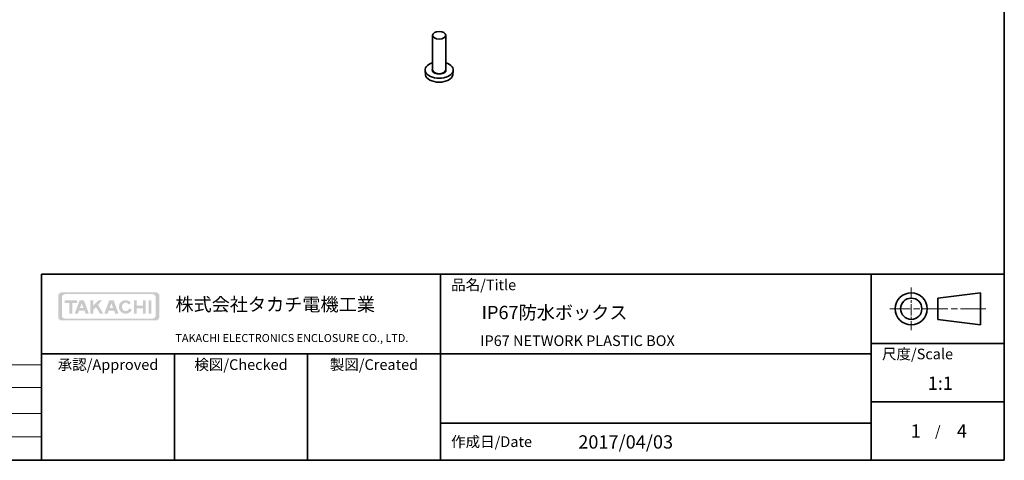
# Model space of a CAD drawing. Units: millimetres. Extents: x 14 to 2348, y 8 to 429.
# Drawn here: x 220 to 406, y 8 to 91 of the extents above; entities that cross this region are included whole.
import ezdxf
from ezdxf.enums import TextEntityAlignment as Align

# ---------------------------------------------------------------- set-up
doc = ezdxf.new("R2010")
doc.units = ezdxf.units.MM
doc.linetypes.add('CHAIN', pattern=[0.35429999999999995, 0.2362, -0.0295, 0.0591, -0.0295])
for name, color, linetype, lineweight in [('Border (ISO)', 7, 'Continuous', 35), ('Hatch (ISO)', 1, 'Continuous', 18), ('Symbol (ISO)', 7, 'Continuous', 18), ('Title (ISO)', 7, 'Continuous', 35), ('Visible (ISO)', 7, 'Continuous', 35), ('Visible Narrow (ISO)', 7, 'Continuous', 25)]:
    doc.layers.add(name, color=color, linetype=linetype, lineweight=lineweight)
doc.styles.add('Note Text (TK)', font='txt')
doc.styles.add('Note Text (TK2)', font='txt')
doc.styles.add('文字スタイル67', font='arial.ttf')

# ---------------------------------------------------------------- blocks, each defined once
blk = doc.blocks.new('図面枠 tk図枠')
at = {"layer": 'Border (ISO)'}
for p in [(405.4999999999999, 289), (14.50000000000001, 8.000000000000007)]:
    blk.add_line(p, (405.4999999999999, 8.000000000000007), dxfattribs=at)
blk = doc.blocks.new('表題欄 tk表題欄')
at = {"layer": 'Hatch (ISO)'}
h = blk.add_hatch(color=256, dxfattribs=at)
edge = h.paths.add_edge_path(flags=0)
edge.add_arc((95.57537688673352, 236.2990653650367), 0.5958259999999996, 269.9999999999897, 360)
edge.add_line((96.17120288673351, 236.2990653650368), (96.17120288673348, 239.7107813650365))
edge.add_arc((95.5753768867335, 239.7107813650366), 0.5958259999999996, 0, 90.0000000000068)
edge.add_line((95.57537688673342, 240.3066073650366), (79.13710888673356, 240.3066073650366))
edge.add_arc((79.13710888673353, 239.7107813650366), 0.5958259999999996, 89.99999999999744, 180)
edge.add_line((78.54128288673353, 239.7107813650365), (78.54128288673331, 236.2990653650368))
edge.add_arc((79.13710888673332, 236.2990653650365), 0.5958259999999996, 180, 270.0000000000231)
edge.add_line((79.13710888673356, 235.7032393650365), (95.57537688673342, 235.7032393650367))
edge = h.paths.add_edge_path()
edge.add_line((77.83935088673357, 239.9556413650366), (77.83935088673357, 236.0542053650368))
edge.add_arc((78.54128288673346, 236.0542053650367), 0.7019319999998935, 180, 270.0000000000087)
edge.add_line((78.54128288673357, 235.3522733650368), (96.17120288673352, 235.3522733650368))
edge.add_arc((96.17120288673351, 236.0542053650367), 0.7019319999998921, 270, 360)
edge.add_line((96.8731348867334, 236.0542053650368), (96.87313488673352, 239.9556413650366))
edge.add_arc((96.1712028867336, 239.9556413650367), 0.7019319999998921, 0, 90.00000000000873)
edge.add_line((96.17120288673348, 240.6575733650367), (78.54128288673357, 240.6575733650366))
edge.add_arc((78.54128288673357, 239.9556413650366), 0.7019319999999984, 90, 180)
for points in [[(79.07181288673355, 239.1476033650369), (79.07181288673355, 238.6578833650367), (79.92066088673353, 238.6578833650367), (79.92066088673353, 236.6581933650368), (80.50832488673353, 236.6581933650368), (80.50832488673353, 238.6578833650367), (81.35717288673355, 238.6578833650367), (81.35717288673355, 239.1476033650369)], [(85.68407849525303, 236.6581933650368), (84.9434673993943, 237.8918698287545), (84.41792288673358, 237.3246628822781), (84.41792288673358, 236.6581933650368), (83.89555488673355, 236.6581933650368), (83.89555488673355, 239.1476033650369), (84.41792288673358, 239.1476033650369), (84.41792288673358, 238.0993979968839), (85.38913556809511, 239.1476033650369), (86.10696490847272, 239.1476033650369), (85.31925422435492, 238.2974470774499), (86.30334488673353, 236.6581933650368)], [(92.09142939614459, 239.1476033650369), (92.09142939614459, 236.6581933650368), (92.60971639614465, 236.6581933650368), (92.60971639614465, 237.6580383650368), (93.76872039614462, 237.6580383650368), (93.76872039614462, 236.6581933650368), (94.28700739614459, 236.6581933650368), (94.28700739614459, 239.1476033650369), (93.76872039614462, 239.1476033650369), (93.76872039614462, 238.1477583650367), (92.60971639614465, 238.1477583650367), (92.60971639614465, 239.1476033650369)], [(94.84202339614467, 239.1476033650369), (94.84202339614467, 236.6581933650368), (95.36439139614473, 236.6581933650368), (95.36439139614473, 239.1476033650369)]]:
    blk.add_hatch(color=256, dxfattribs=at).paths.add_polyline_path(points)
h = blk.add_hatch(color=256, dxfattribs=at)
h.paths.add_polyline_path([(82.59020695886475, 237.7110913650368), (81.95242681460243, 237.7110913650368), (82.27131688673356, 238.5794973650367)], flags=0)
h.paths.add_polyline_path([(82.77903014574996, 237.1968853650368), (81.76360362771717, 237.1968853650368), (81.56578886050404, 236.6581933650368), (80.94907288673355, 236.6581933650368), (81.86321688673357, 239.1476033650369), (82.67941688673353, 239.1476033650369), (83.59356088673351, 236.6581933650368), (82.97684491296302, 236.6581933650368)])
h = blk.add_hatch(color=256, dxfattribs=at)
h.paths.add_polyline_path([(87.52707281460246, 237.7110913650368), (88.16485295886469, 237.7110913650368), (87.84596288673359, 238.5794973650367)], flags=0)
h.paths.add_polyline_path([(87.14043486050403, 236.6581933650368), (87.3382496277172, 237.1968853650368), (88.35367614574989, 237.1968853650368), (88.551490912963, 236.6581933650368), (89.16820688673343, 236.6581933650368), (88.25406288673352, 239.1476033650369), (87.43786288673356, 239.1476033650369), (86.52371888673358, 236.6581933650368)])
h = blk.add_hatch(color=256, dxfattribs=at)
edge = h.paths.add_edge_path()
edge.add_arc((90.52309888673334, 237.9028983650369), 1.273272000000011, 38.55054079078439, 336.5820184016556)
edge.add_line((91.69149139614446, 237.3968543650369), (91.17255542714857, 237.6216113977801))
edge.add_ellipse((90.52309888673352, 237.9028983650369), major_axis=(0, -0.7998759999999119), ratio=0.8673469387756529, start_angle=128.5505407907963, end_angle=426.582018401653, ccw=False)
edge.add_line((91.09381514418376, 238.3576891122095), (91.51887237036831, 238.6964075050431))
at = {"layer": 'Title (ISO)'}
for p, q in [((74.70882392282105, 244.052739026017), (255.7088239228211, 244.052739026017)), ((74.70882392282105, 209.052739026017), (74.70882392282105, 244.052739026017)), ((149.7088239228211, 244.052739026017), (149.7088239228211, 209.052739026017)), ((230.7088239228211, 244.052739026017), (230.7088239228211, 209.052739026017)), ((255.7088239228211, 244.052739026017), (255.7088239228211, 209.052739026017)), ((243.2088239228211, 239.552739026017), (251.2088239228211, 240.5527390260171)), ((243.2088239228211, 239.552739026017), (243.2088239228211, 235.552739026017)), ((251.2088239228211, 234.552739026017), (251.2088239228211, 240.5527390260171)), ((243.2088239228211, 235.552739026017), (251.2088239228211, 234.552739026017)), ((230.7088239228211, 231.052739026017), (255.7088239228211, 231.052739026017)), ((74.70882392282105, 229.052739026017), (230.7088239228211, 229.052739026017)), ((99.70882392282108, 229.052739026017), (99.70882392282108, 209.052739026017)), ((124.708823922821, 229.052739026017), (124.708823922821, 209.052739026017)), ((230.7088239228211, 220.052739026017), (255.7088239228211, 220.052739026017)), ((149.7088239228211, 216.052739026017), (230.7088239228211, 216.052739026017)), ((255.7088239228211, 209.052739026017), (74.70882392282105, 209.052739026017))]:
    blk.add_line(p, q, dxfattribs=at)
at = {"layer": 'Title (ISO)', "color": 4, "linetype": 'CHAIN', "lineweight": 18, "ltscale": 8.889559745788574}
blk.add_line((238.2088239228211, 241.552739026017), (238.2088239228211, 233.552739026017), dxfattribs=at)
at = {"layer": 'Title (ISO)', "color": 4, "linetype": 'CHAIN', "lineweight": 18, "ltscale": 20.00163269042969}
blk.add_line((252.2088239228211, 237.552739026017), (234.2088239228211, 237.552739026017), dxfattribs=at)
at = {"layer": 'Title (ISO)'}
for radius in [3, 2]:
    blk.add_circle((238.2088239228211, 237.552739026017), radius, dxfattribs=at)
at = {"layer": 'Title (ISO)', "color": 1, "char_height": 2.000000029802322, "line_spacing_factor": 1.5, "style": 'Note Text (TK)'}
for s, insert, attachment_point in [('\\fＭＳ Ｐゴシック|b0|i0;\\H2.0000;品名/Title', (151.708823922821, 242.052739026017), 4), ('\\fＭＳ Ｐゴシック|b0|i0;\\H2.0000;尺度/Scale', (232.7088239228211, 229.052739026017), 4), ('\\fＭＳ Ｐゴシック|b0|i0;\\H2.0000;承認/Approved', (87.20882392282108, 227.052739026017), 5), ('\\fＭＳ Ｐゴシック|b0|i0;\\H2.0000;検図/Checked', (112.208823922821, 227.052739026017), 5), ('\\fＭＳ Ｐゴシック|b0|i0;\\H2.0000;製図/Created', (137.2088239228211, 227.052739026017), 5), ('\\fＭＳ Ｐゴシック|b0|i0;\\H2.0000;作成日/Date', (151.708823922821, 212.552739026017), 4)]:
    blk.add_mtext(s, dxfattribs=dict(at, insert=insert, attachment_point=attachment_point))
at = {"layer": 'Title (ISO)', "color": 7, "line_spacing_factor": 1.5, "style": 'Note Text (TK)'}
for s, insert, char_height, attachment_point in [('株式会社タカチ電機工業', (99.87313488673345, 238.052739026017), 2.5, 4), ('\\fArial|b0|i0;\\H1.4986;TAKACHI ELECTRONICS ENCLOSURE CO., LTD.', (99.87313488673342, 232.052739026017), 1.49859994649887, 4), ('\\fＭＳ Ｐゴシック|b0|i0;\\H2.0000;/', (243.2088239228211, 214.552739026017), 2.000000029802322, 5)]:
    blk.add_mtext(s, dxfattribs=dict(at, insert=insert, char_height=char_height, attachment_point=attachment_point))
at = {"layer": 'Title (ISO)', "color": 7}
for tag, p, height, style in [('<品名>_001', (157.4531421008293, 235.6038753494372), 2.5, 'Note Text (TK)'), ('<Title>_001', (157.1876779380953, 230.5513747487906), 2.000000029802322, '文字スタイル67'), ('<尺度>_001', (241.3196193166189, 222.302739026017), 2.5, 'Note Text (TK)'), ('<ページ_No.>_001', (238.0980284456275, 213.302739026017), 2.5, 'Note Text (TK)'), ('<総ページ数>_001', (246.7855284409709, 213.302739026017), 2.5, 'Note Text (TK)'), ('作成日_001', (175.6179145609817, 211.2601253517655), 2.5, 'Note Text (TK)')]:
    blk.add_attdef(tag, p, '', height=height, dxfattribs=dict(at, style=style))
at = {"layer": 'Title (ISO)', "color": 7, "style": 'Note Text (TK)'}
blk.add_attdef('<承認>', text='', height=2.5, dxfattribs=at).set_placement((87.20882392282108, 217.052739026017), align=Align.MIDDLE_CENTER)
blk = doc.blocks.new('テーブル1')
at = {"layer": 'Symbol (ISO)'}
for p, q in [((72.52166091977855, 25.98000005960465), (224.5, 25.98000005960465)), ((72.52166091977855, 25.98000005960465), (72.52166091977855, 21.70000005960465)), ((224.5, 25.98000005960465), (224.5, 21.70000005960465)), ((72.52166091977855, 21.70000005960465), (224.5, 21.70000005960465)), ((72.52166091977855, 21.70000005960465), (72.52166091977855, 16.80000005960465)), ((97.52166091977855, 21.70000005960465), (97.52166091977855, 16.80000005960465)), ((144.4404268306054, 21.70000005960465), (144.4404268306054, 16.80000005960465)), ((224.5, 21.70000005960465), (224.5, 16.80000005960465)), ((72.52166091977855, 16.80000005960465), (224.5, 16.80000005960465)), ((72.52166091977855, 16.80000005960465), (72.52166091977855, 8.000000000000005)), ((97.52166091977855, 16.80000005960465), (97.52166091977855, 8.000000000000005)), ((144.4404268306054, 16.80000005960465), (144.4404268306054, 8.000000000000005)), ((224.5, 16.80000005960465), (224.5, 8.000000000000005)), ((72.52166091977855, 12.40000002980233), (224.5, 12.40000002980233)), ((72.52166091977855, 8.000000000000005), (224.5, 8.000000000000005))]:
    blk.add_line(p, q, dxfattribs=at)
at = {"layer": 'Symbol (ISO)', "color": 7, "attachment_point": 7}
for s, insert, char_height, style in [('色仕様（型番末尾□） / Color Type（End of product number □）', (102.9513680150091, 22.06368428483606), 2.5, 'Note Text (TK)'), ('記号 / Code', (75.38593066202588, 17.62719295546413), 2.5, 'Note Text (TK)'), ('色 / Color', (113.2419246138264, 17.62719297409058), 2.5, 'Note Text (TK)'), ('材質 / Material', (172.589359362328, 17.58333341777325), 2.5, 'Note Text (TK)'), ('G', (84.20891762459271, 13.57660825389903), 2.000000029802322, 'Note Text (TK2)'), ('ホワイトグレー / White gray', (98.86246128232555, 13.13216380625964), 2.000000029802322, 'Note Text (TK2)'), ('ASA樹脂 UL94HB / UV-resistant ASA UL94HB', (145.6788269294819, 13.24912287145853), 2.000000029802322, 'Note Text (TK2)'), ('C', (84.20670932701138, 9.17660822409671), 2.000000029802322, 'Note Text (TK2)'), ('チャコールグレー / Charcoal gray', (98.88806134824318, 8.732163776457313), 2.000000029802322, 'Note Text (TK2)'), ('難燃性ABS樹脂 UL94V-0 / Flame-resistant ABS UL94V-0', (145.8324273249878, 8.843274880945685), 2.000000029802322, 'Note Text (TK2)')]:
    blk.add_mtext(s, dxfattribs=dict(at, insert=insert, char_height=char_height, style=style))

msp = doc.modelspace()

# ---------------------------------------------------------------- linework, layer by layer
at = {"layer": 'Visible (ISO)'}
for p, q in [((297.9983724412072, 81.4942847940695), (297.9983724412072, 87.94460778339852)), ((300.4983724412072, 81.4942847940695), (300.4983724412072, 87.94460778339852)), ((296.6907693413603, 80.50461308826202), (296.6034482537029, 81.31798482808024)), ((301.8059755410541, 80.50461308826202), (301.8932966287116, 81.31798482808024))]:
    msp.add_line(p, q, dxfattribs=at)
msp.add_ellipse((299.2483724412072, 87.94460778339852), major_axis=(-1.249999999999999, 1e-16), ratio=0.5773502691896258, dxfattribs=at)
for centre, major_axis, ratio, start_param, end_param in [((299.2483724412072, 81.41263513597673), (-2.649999999999999, 1e-16), 0.5773502691896258, 5.20360459081337, 10.50435867713559), ((299.2483724412072, 80.59613855504901), (2.562511336474075, 4e-16), 0.577350269189626, 3.203496009143586, 6.221281951625778)]:
    msp.add_ellipse(centre, major_axis=major_axis, ratio=ratio, start_param=start_param, end_param=end_param, dxfattribs=at)
at = {"layer": 'Visible Narrow (ISO)'}
for centre, major_axis, ratio, start_param, end_param in [((299.2483724412072, 81.41263513597673), (-1.349999999999999, 0), 0.5773502691896257, 5.895868706290906, 9.812094561658016), ((299.2483724412072, 81.4942847940695), (1.249999999999999, -3.3e-15), 0.5773502691896258, 3.141592653589831, 6.283185307179624)]:
    msp.add_ellipse(centre, major_axis=major_axis, ratio=ratio, start_param=start_param, end_param=end_param, dxfattribs=at)

# ---------------------------------------------------------------- block references
for name in ['図面枠 tk図枠', 'テーブル1']:
    msp.add_blockref(name, (0, 0))
msp.add_blockref('表題欄 tk表題欄', (149.7911760771789, -201.0527390260171)).add_auto_attribs({'<品名>_001': 'IP67防水ボックス', '<尺度>_001': '1:1', '作成日_001': '2017/04/03', '<Title>_001': 'IP67 NETWORK PLASTIC BOX', '<ページ_No.>_001': '1', '<総ページ数>_001': '4'})

doc.saveas('drawing.dxf')
